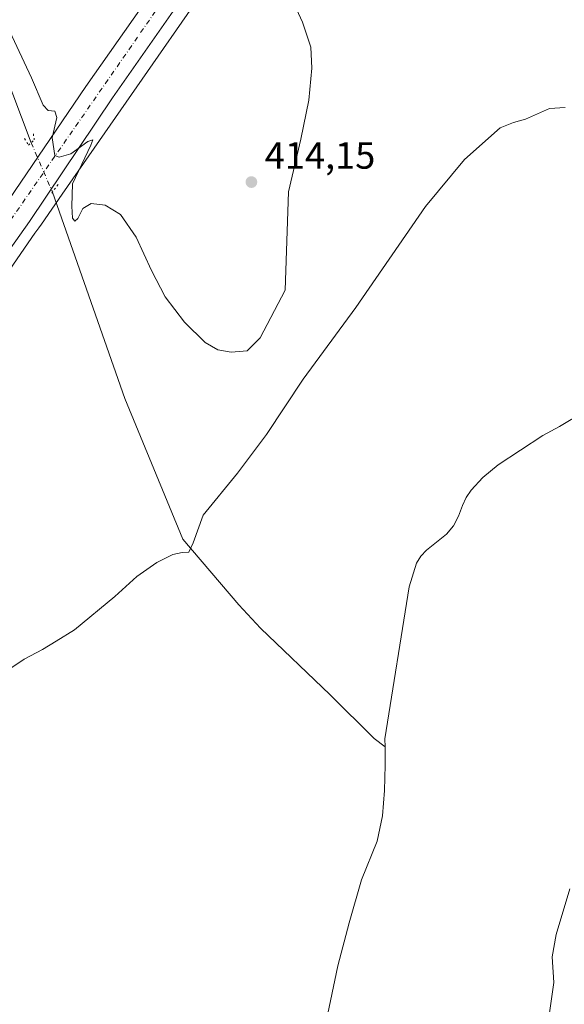
# Model space of a CAD drawing. Units: metres. Extents: x 597247 to 600716, y 4726802 to 4729164.
# Drawn here: x 599259 to 599403, y 4727630 to 4727890 of the extents above; entities that cross this region are included whole.
import ezdxf

# ---------------------------------------------------------------- set-up
doc = ezdxf.new("R2010")
doc.units = ezdxf.units.M
doc.header["$MEASUREMENT"] = 0
for name, pattern in [('DGN Style 3', [2.307223458686699, 1.648016756204785, -0.6592067024819142]), ('DGN Style 4', [2.6384748266838614, 1.318413404963828, -0.6592067024819142, 0.001648016756204785, -0.6592067024819142]), ('DGN Style 5', [1.1536117293433497, 0.4944050268614355, -0.6592067024819142])]:
    doc.linetypes.add(name, pattern=pattern)
for name, color, linetype, lineweight in [('Carretera de calzada doble eje', 1, 'DGN Style 4', 0), ('Carretera de calzada única Cxs', 7, 'Continuous', 13), ('Carretera de calzada única eje', 7, 'DGN Style 4', 0), ('Corriente natural lineal', 142, 'Continuous', 13), ('Corriente natural lineal oculto', 9, 'DGN Style 4', 13), ('Cultivos herbáceos CxS', 92, 'Continuous', 0), ('Curva de nivel normal', 30, 'Continuous', 0), ('Núcleo urbano CxS', 7, 'Continuous', 0), ('Puente lineal', 2, 'DGN Style 5', 0), ('Punto de cota en terreno', 7, 'Continuous', 0), ('Rótulo de punto de cota en terreno', 7, 'Continuous', 0), ('Talud superficial', 30, 'DGN Style 3', 0)]:
    doc.layers.add(name, color=color, linetype=linetype, lineweight=lineweight)
doc.styles.add('Style-Arial', font='txt')

# ---------------------------------------------------------------- blocks, each defined once
blk = doc.blocks.new('*U18')
at = {"layer": 'Cultivos herbáceos CxS', "color": 92, "linetype": 'Continuous', "lineweight": 0}
blk.add_polyline3d([(599123.3126999997, 4727621.695499999, 399.292300000001), (599144.7619000003, 4727654.8191, 401.1609999999928), (599161.1255000001, 4727679.280099999, 402.7375000000029), (599190.7094999999, 4727724.920499999, 405.1965000000055), (599202.4210000001, 4727742.143100001, 405.8883999999962), (599202.4901000002, 4727742.249700001, 405.8901999999944), (599213.2550999997, 4727759.6193, 406.5660000000062), (599225.3531, 4727777.826300001, 407.3123999999953), (599237.1070999998, 4727794.813200001, 407.9180000000051), (599237.1524999999, 4727794.8805, 407.9217999999965), (599245.9647000004, 4727808.383500001, 408.3711000000039), (599263.3387000002, 4727833.3992, 409.3558000000049), (599264.3359000003, 4727834.8027, 409.399900000004), (599264.3805999998, 4727834.8674, 409.4014000000025), (599265.0258999999, 4727835.8281, 409.4162999999971), (599270.5048000002, 4727843.716700001, 409.7716999999975), (599327.4272999996, 4727925.677400001, 411.4119999999967), (599340.2780999999, 4727943.3279, 411.6009999999951), (599377.5093, 4727994.7897, 412.4787999999971), (599407.0302999998, 4728035.451199999, 413.1051000000007), (599460.9217999997, 4728110.133099999, 414.3488999999972)], dxfattribs=at)
blk = doc.blocks.new('*U19')
at = {"layer": 'Núcleo urbano CxS', "color": 7, "linetype": 'Continuous', "lineweight": 0}
blk.add_polyline3d([(599460.9217999997, 4728110.133099999, 414.3488999999972), (599407.0302999998, 4728035.451199999, 413.1051000000007), (599377.5093, 4727994.7897, 412.4787999999971), (599340.2780999999, 4727943.3279, 411.6009999999951), (599327.4272999996, 4727925.677400001, 411.4119999999967), (599270.5048000002, 4727843.716700001, 409.7716999999975), (599265.0258999999, 4727835.8281, 409.4162999999971), (599264.3805999998, 4727834.8674, 409.4014000000025), (599264.3359000003, 4727834.8027, 409.399900000004), (599263.3387000002, 4727833.3992, 409.3558000000049), (599245.9647000004, 4727808.383500001, 408.3711000000039), (599237.1524999999, 4727794.8805, 407.9217999999965), (599237.1070999998, 4727794.813200001, 407.9180000000051), (599225.3531, 4727777.826300001, 407.3123999999953), (599213.2550999997, 4727759.6193, 406.5660000000062), (599202.4901000002, 4727742.249700001, 405.8901999999944), (599202.4210000001, 4727742.143100001, 405.8883999999962), (599190.7094999999, 4727724.920499999, 405.1965000000055), (599161.1255000001, 4727679.280099999, 402.7375000000029), (599144.7619000003, 4727654.8191, 401.1609999999928), (599123.3126999997, 4727621.695499999, 399.292300000001)], dxfattribs=at)
blk = doc.blocks.new('*U20')
at = {"layer": 'Talud superficial', "color": 30, "linetype": 'DGN Style 3', "lineweight": 0}
for points in [[(599272.6907000003, 4728022.774599999, 410.3910999999935), (599277.6062000003, 4728005.715, 411.4703000000009), (599231.2724000001, 4727961.4737, 411.2891999999993), (599225.5926999999, 4727949.217599999, 411.835699999996), (599229.3535000002, 4727936.012, 412.2885999999999), (599225.9423000002, 4727932.6886, 412.8372999999993), (599211.5603, 4727918.6766, 411.0850000000065), (599208.1562000001, 4727915.3641, 411.0843000000023), (599164.6113999998, 4727872.991000001, 407.7286000000022), (599175.0739000002, 4727893.3181, 408.5475000000006), (599176.5685000002, 4727926.200200001, 408.5019000000029), (599154.1489000004, 4727957.288699999, 407.3714999999939), (599143.7878999999, 4727959.027600001, 405.8145999999979), (599111.4022000004, 4727964.462900001, 404.2396000000008), (599132.9118999997, 4727974.8059, 405.2453999999998), (599166.9784000004, 4727991.186799999, 406.7948000000033), (599185.289, 4727999.293500001, 407.4119000000064), (599253.3716000002, 4728018.971899999, 409.6808000000019), (599270.5319999997, 4728022.896199999, 410.3178000000044), (599272.5244000005, 4728023.3518, 410.3821000000025)], [(599194.9299999997, 4727916.530099999, 416.036300000007), (599198.9000000004, 4727918.940099999, 415.6107000000048), (599200.5361000003, 4727919.926700001, 415.2790999999997), (599202.8799999999, 4727921.340100001, 414.9517000000051), (599206.8600000005, 4727923.7501, 414.5231000000058), (599210.7699999996, 4727926.0801, 414.0727999999945), (599214.6699999999, 4727928.420100001, 413.7832999999956), (599218.5800000001, 4727930.7501, 413.6977000000043), (599221.9000000004, 4727934.200099999, 414.5019999999931), (599219.9199999999, 4727937.9801, 414.5999000000011), (599217.9400000004, 4727941.7501, 415.0347000000039), (599216.4699999997, 4727951.890100001, 415.2335000000021), (599219.6500000004, 4727962.540100001, 416.5795999999973), (599223.3300000001, 4727965.790100001, 416.171199999997), (599227.0099999999, 4727969.030099999, 416.5059999999939), (599230.6799999997, 4727972.280099999, 415.3758999999991), (599234.3600000005, 4727975.530099999, 414.754700000005), (599238.04, 4727978.770099999, 415.2057999999961), (599241.7199999997, 4727982.020099999, 415.8640000000014), (599244.7000000002, 4727984.970100001, 416.1043000000063), (599250.6500000004, 4727990.880100001, 415.8947999999946), (599253.6299999999, 4727993.8301, 415.8059000000067), (599256.6100000005, 4727996.790100001, 416.2841999999946), (599259.5899999999, 4727999.7401, 415.696299999996), (599262.6299999999, 4728003.040100001, 416.3276000000042), (599265.6699999999, 4728006.350099999, 416.4168999999966), (599268.7100000001, 4728009.6501, 415.3364000000001), (599268.6900000004, 4728010.5001, 415.1652999999933), (599265.1100000005, 4728009.5801, 416.0850999999966), (599261.5300000003, 4728008.670100001, 416.4078000000009), (599257.0599999996, 4728007.050100001, 415.414300000004), (599252.5899999999, 4728005.420100001, 414.7572999999975), (599244.1039000005, 4728002.344599999, 415.6506999999983), (599243.6500000004, 4728002.1801, 415.6711000000068), (599239.1900000004, 4728000.5601, 415.4125000000058), (599234.7199999997, 4727998.940099999, 415.2326999999932), (599230.25, 4727997.3101, 415.4447999999975), (599225.7800000003, 4727995.690099999, 415.2728999999963), (599221.6500000004, 4727993.9101, 415.2832000000053), (599217.5199999996, 4727992.140100001, 415.5258000000031), (599213.3899999997, 4727990.360099999, 416.0194000000047), (599205.1299999999, 4727986.8201, 416.5568999999959), (599201, 4727985.040100001, 416.6627000000008), (599196.5800000001, 4727983.470100001, 416.9942000000011), (599192.1699999999, 4727981.9001, 417.0709999999963), (599187.75, 4727980.340100001, 417.1860000000015), (599183.3399999999, 4727978.770099999, 417.4348999999929), (599174.0599999996, 4727976.890100001, 416.9426999999997), (599170.1399999997, 4727975.4001, 416.6741000000038), (599166.2100000001, 4727973.920100001, 416.5114999999932), (599162.6873000005, 4727972.5811, 416.4336000000039), (599162.29, 4727972.4301, 416.3965999999928), (599153.8700000001, 4727970.1501, 413.5890000000072), (599154.6699999999, 4727970.0001, 413.9318000000058), (599157.8099999996, 4727968.700099999, 415.1052999999956), (599160.9600000001, 4727967.4101, 415.8978999999963), (599163.8047000002, 4727966.2323, 416.3510999999999), (599164.0999999996, 4727966.110099999, 416.3880999999965), (599166.1026999997, 4727963.992000001, 416.3742999999959), (599167.0499999998, 4727962.9901, 416.4020000000019), (599170.0099999999, 4727959.870100001, 415.9462000000058), (599172.9600000001, 4727956.7501, 416.0939999999973), (599174.6432999996, 4727954.9815, 415.7670000000071), (599175.9199999999, 4727953.640100001, 415.8429999999935), (599178.8700000001, 4727950.520099999, 416.1765000000014), (599181.8300000001, 4727947.4001, 416.9553000000014), (599184.2400000002, 4727943.420100001, 416.7584000000061), (599186.6500000004, 4727939.450099999, 416.6089999999967), (599187.9900000002, 4727935.6601, 416.6693999999989), (599189.3300000001, 4727931.880100001, 416.6235000000015), (599190.9500000002, 4727914.120100001, 415.7741999999998)]]:
    blk.add_polyline3d(points, close=True, dxfattribs=at)
blk = doc.blocks.new('5PATER')
at = {"layer": 'Núcleo urbano CxS', "linetype": 'Continuous', "lineweight": 0}
h = blk.add_hatch(color=51, dxfattribs=at)
edge = h.paths.add_edge_path()
edge.add_ellipse((0, 0), major_axis=(-0.1095731443231308, -0.1110710700762829), ratio=0.9994222409660322, start_angle=0, end_angle=360)
blk = doc.blocks.new('*U29')
at = {"layer": 'Carretera de calzada única Cxs', "color": 7, "linetype": 'Continuous', "lineweight": 13}
for points in [[(599720.7600999996, 4728473.970100001, 421.3960999999982), (599690.4801000003, 4728432.1801, 420.131899999993), (599659.2600999996, 4728389.2501, 418.9278000000049), (599589.4200999998, 4728292.380100001, 416.5880999999936), (599520.1401000004, 4728196.7601, 415.6520000000019), (599512.1045000004, 4728185.736099999, 415.5767000000051), (599510.0801999997, 4728182.960100001, 415.5584999999992), (599480.7301000003, 4728142.710100001, 414.9406000000017), (599404.6001000004, 4728037.210100001, 413.3706999999995), (599375.0800999999, 4727996.550100001, 412.6098000000056), (599337.8501000004, 4727945.090100001, 411.8165000000009), (599312.7100999998, 4727910.5601, 411.2642999999953), (599283.8000999996, 4727869.1601, 410.4756999999955), (599261.8901000004, 4727836.540100001, 411.6477000000014), (599247.9600999998, 4727816.9301, 408.7290000000066), (599234.6401000004, 4727796.520099999, 407.9622999999993), (599222.8701, 4727779.5101, 407.3546000000061), (599210.7301000003, 4727761.2401, 406.5788999999932), (599199.9401000004, 4727743.8301, 405.8662999999942), (599188.2100999998, 4727726.5801, 405.074099999998), (599158.6201, 4727680.9301, 402.7137999999977), (599138.3300999999, 4727650.600099999, 400.8420999999944), (599124.3201000001, 4727628.970100001, 399.6863000000012)], [(599110.8201000001, 4727621.090100001, 398.9164000000019), (599116.5701000001, 4727630.340100001, 399.5500999999931), (599182.4600999998, 4727731.090100001, 405.2682000000059), (599228.1901000004, 4727800.790100001, 408.2381000000024), (599276.7301000003, 4727872.110099999, 410.5227000000014), (599305.7100999998, 4727913.4301, 411.4274000000005), (599330.9801000003, 4727948.340100001, 411.9245999999985), (599369.4600999998, 4728001.1801, 412.6343000000052), (599398.9801000003, 4728042.090100001, 413.3785000000062), (599485.7301000003, 4728161.9801, 416.5684000000037), (599514.7301000003, 4728201.540100001, 415.9348000000027), (599548.7600999996, 4728248.960100001, 416.3015000000014), (599583.5301000001, 4728296.7601, 416.7513999999938), (599598.1001000004, 4728317.300100001, 417.0865999999951), (599654.0100999996, 4728394.7601, 419.1304999999993), (599684.7301000003, 4728436.6801, 420.3141999999935), (599714.7500999998, 4728477.9801, 421.607999999993), (599781.8901000004, 4728570.710100001, 424.2973999999958)]]:
    blk.add_polyline3d(points, dxfattribs=at)

msp = doc.modelspace()

# ---------------------------------------------------------------- linework, layer by layer
at = {"layer": 'Carretera de calzada doble eje', "color": 1, "linetype": 'DGN Style 4', "lineweight": 0, "extrusion": (-0.0319711727974206, 0.003991564714268822, 0.999480820987121), "elevation": 123.4161715510381, "flags": 128}
msp.add_lwpolyline([(-4766215.651811365, 9191.93178740528), (-4766118.096621025, 9137.792531063664), (-4766042.607569451, 9097.916496809572), (-4765937.039637158, 9036.095356027945), (-4765895.359294473, 9009.128412487335), (-4765839.298721055, 8971.424754284322), (-4765750.16592157, 8906.03865974606), (-4765701.315733789, 8866.67540328321), (-4765647.460160898, 8822.899120013346), (-4765591.785772954, 8773.912877023802), (-4765547.778154897, 8738.018652536557)], dxfattribs=at)
at = {"layer": 'Carretera de calzada única Cxs', "color": 7, "linetype": 'Continuous', "lineweight": 13}
for points in [[(599110.8201000001, 4727621.090100001, 398.9164000000019), (599116.5701000001, 4727630.340100001, 399.5500999999931), (599182.4600999998, 4727731.090100001, 405.2682000000059), (599228.1901000004, 4727800.790100001, 408.2381000000024), (599276.7301000003, 4727872.110099999, 410.5227000000014), (599305.7100999998, 4727913.4301, 411.4274000000005), (599330.9801000003, 4727948.340100001, 411.9245999999985), (599369.4600999998, 4728001.1801, 412.6343000000052), (599398.9801000003, 4728042.090100001, 413.3785000000062), (599485.7301000003, 4728161.9801, 416.5684000000037), (599514.7301000003, 4728201.540100001, 415.9348000000027), (599548.7600999996, 4728248.960100001, 416.3015000000014), (599583.5301000001, 4728296.7601, 416.7513999999938), (599598.1001000004, 4728317.300100001, 417.0865999999951), (599654.0100999996, 4728394.7601, 419.1304999999993), (599684.7301000003, 4728436.6801, 420.3141999999935), (599714.7500999998, 4728477.9801, 421.607999999993), (599781.8901000004, 4728570.710100001, 424.2973999999958), (599881.1700999998, 4728707.4901, 429.4233999999997), (600061.8300999999, 4728956.6501, 439.1993999999977), (600104.5500999996, 4729015.850099999, 448.4005999999936), (600109.1168999998, 4729022.180500001, 447.4801000000007)], [(599510.0801999997, 4728182.960100001, 415.5584999999992), (599480.7301000003, 4728142.710100001, 414.9406000000017), (599404.6001000004, 4728037.210100001, 413.3706999999995), (599375.0800999999, 4727996.550100001, 412.6098000000056), (599337.8501000004, 4727945.090100001, 411.8165000000009), (599312.7100999998, 4727910.5601, 411.2642999999953), (599283.8000999996, 4727869.1601, 410.4756999999955), (599261.8901000004, 4727836.540100001, 411.6477000000014), (599247.9600999998, 4727816.9301, 408.7290000000066), (599234.6401000004, 4727796.520099999, 407.9622999999993), (599222.8701, 4727779.5101, 407.3546000000061), (599210.7301000003, 4727761.2401, 406.5788999999932), (599199.9401000004, 4727743.8301, 405.8662999999942), (599188.2100999998, 4727726.5801, 405.074099999998), (599158.6201, 4727680.9301, 402.7137999999977), (599138.3300999999, 4727650.600099999, 400.8420999999944), (599124.3201000001, 4727628.970100001, 399.6863000000012)]]:
    msp.add_polyline3d(points, dxfattribs=at)
at = {"layer": 'Carretera de calzada única eje', "color": 7, "linetype": 'DGN Style 4', "lineweight": 0}
msp.add_polyline3d([(599508.3960999995, 4728186.960700001, 415.5939000000071), (599439.3501000004, 4728092.220100001, 414.4073000000063), (599382.3201000001, 4728013.540100001, 412.8680000000023), (599334.7301000003, 4727947.880100001, 411.8597000000009), (599306.0000999998, 4727907.690099999, 411.2216000000044), (599230.1001000004, 4727798.220100001, 408.0562999999966), (599206.2801000001, 4727760.800100001, 406.5482999999949), (599163.2100999998, 4727695.7301, 403.2287000000069), (599111.3000999996, 4727615.130100001, 398.9735999999975), (599098.5100999996, 4727593.2601, 397.959400000007), (599095.7801000001, 4727575.8101, 397.2869999999967), (599096.3701, 4727561.4301, 396.6353999999992), (599093.2301000003, 4727549.420100001, 396.1042000000016), (599089.3000999996, 4727543.5101, 395.8586000000068), (599082.0100999996, 4727537.600099999, 395.6828999999998), (599073.5100999996, 4727533.390100001, 395.7915999999968)], dxfattribs=at)
at = {"layer": 'Corriente natural lineal', "color": 142, "linetype": 'Continuous', "lineweight": 13}
for points in [[(599247.3000999996, 4727895.4001, 409.684500000003), (599248.0740999999, 4727893.553099999, 409.3510999999999), (599254.9501, 4727876.9301, 408.521900000007), (599262.3302999996, 4727857.312100001, 409.1664000000019)], [(599267.9381999997, 4727844.277799999, 409.7203000000009), (599287.0100999996, 4727789.7501, 407.8252000000066), (599302.3201000001, 4727752.620100001, 405.462400000004), (599317.1601, 4727735.340100001, 403.4600999999966), (599322.8501000004, 4727729.110099999, 403.1444999999949), (599341.2100999998, 4727711.5601, 402.4084000000003), (599352.8601000002, 4727700.0101, 402.0541999999987), (599355.7001, 4727697.790100001, 402.0335999999952)], [(599408.5100999996, 4727786.420100001, 404.135500000004), (599401.7701000003, 4727782.370100001, 403.7171999999992), (599397.3400999998, 4727779.9901, 403.5835999999982), (599385.5800999999, 4727772.2501, 403.0715999999957), (599381.5301000001, 4727768.890100001, 402.9597000000067), (599378.4001000002, 4727765.5801, 402.9233999999997), (599377.1401000004, 4727763.620100001, 402.9051000000036), (599376.1101000002, 4727761.540100001, 402.9410000000062), (599375.0900999998, 4727758.6801, 403.0161999999983), (599373.7401000002, 4727756.140100001, 402.9744000000064), (599371.9301000005, 4727753.9301, 402.9511000000057), (599366.6700999998, 4727749.690099999, 402.8307999999961), (599365.1201, 4727748.1501, 402.7765000000072), (599363.9801000003, 4727746.300100001, 402.7878000000055), (599362.0301000001, 4727740.0601, 402.9627000000037), (599355.6700999998, 4727699.890100001, 402.047900000005), (599355.7001, 4727697.790100001, 402.0335999999952)], [(599355.7001, 4727697.790100001, 402.0335999999952), (599355.7701000003, 4727693.0001, 402.2179999999935), (599355.6001000004, 4727686.2501, 402.4560999999958), (599354.9901000002, 4727679.550100001, 402.2213000000047), (599353.6300999997, 4727672.9301, 402.4627999999939), (599349.4901000002, 4727662.720100001, 401.6867999999959), (599346.2401000002, 4727651.380100001, 401.2281999999978), (599343.2600999996, 4727639.960100001, 401.4052999999985), (599339.0201000003, 4727619.8301, 401.1306999999942)]]:
    msp.add_polyline3d(points, dxfattribs=at)
at = {"layer": 'Corriente natural lineal oculto', "color": 9, "linetype": 'DGN Style 4', "lineweight": 13, "extrusion": (0.6215439886142062, 0.298198125699777, 0.7244038570070452), "elevation": 1782602.489763429, "flags": 128}
msp.add_lwpolyline([(4003436.468613128, -1872585.132051103), (4003436.242954601, -1872585.104780057), (4003422.291069498, -1872584.32857067)], dxfattribs=at)
at = {"layer": 'Cultivos herbáceos CxS', "color": 92, "linetype": 'Continuous', "lineweight": 0}
msp.add_polyline3d([(599460.9217999997, 4728110.133099999, 414.3488999999972), (599407.0302999998, 4728035.451199999, 413.1051000000007), (599377.5093, 4727994.7897, 412.4787999999971), (599340.2780999999, 4727943.3279, 411.6009999999951), (599327.4272999996, 4727925.677400001, 411.4119999999967), (599270.5048000002, 4727843.716700001, 409.7716999999975), (599265.0258999999, 4727835.8281, 409.4162999999971), (599264.3805999998, 4727834.8674, 409.4014000000025), (599264.3359000003, 4727834.8027, 409.399900000004), (599263.3387000002, 4727833.3992, 409.3558000000049), (599245.9647000004, 4727808.383500001, 408.3711000000039), (599237.1524999999, 4727794.8805, 407.9217999999965), (599237.1070999998, 4727794.813200001, 407.9180000000051), (599225.3531, 4727777.826300001, 407.3123999999953), (599213.2550999997, 4727759.6193, 406.5660000000062), (599202.4901000002, 4727742.249700001, 405.8901999999944), (599202.4210000001, 4727742.143100001, 405.8883999999962), (599190.7094999999, 4727724.920499999, 405.1965000000055), (599161.1255000001, 4727679.280099999, 402.7375000000029), (599144.7619000003, 4727654.8191, 401.1609999999928), (599123.3126999997, 4727621.695499999, 399.292300000001)], dxfattribs=at)
at = {"layer": 'Curva de nivel normal', "color": 30, "linetype": 'Continuous', "lineweight": 0, "flags": 128}
for points, elevation in [([(599327.2800000003, 4727903.7301), (599333.9600000001, 4727889.1601), (599336.1399999997, 4727882.520099999), (599336.3799999999, 4727876.9801), (599335.5999999996, 4727868.540100001), (599333.4800000006, 4727858.2501), (599330.2599999999, 4727844.360099999), (599329.3499999996, 4727818.360099999), (599322.79, 4727805.790100001), (599319.3200000003, 4727802.390100001), (599315.1399999997, 4727802.040100001), (599311.5999999996, 4727802.610099999), (599308.2000000002, 4727804.540100001), (599302.8200000003, 4727809.9101), (599297.7100000001, 4727816.640100001), (599294.04, 4727823.530099999), (599290.0599999996, 4727832.370100001), (599285.8600000005, 4727838.370100001), (599281.8099999996, 4727840.780099999), (599278.1399999997, 4727841.2301), (599275.9400000004, 4727839.890100001), (599274.6500000004, 4727837.3201), (599273.8200000003, 4727836.550100001), (599273.2699999996, 4727837.360099999), (599273.0599999996, 4727840.5701), (599273.25, 4727846.4801), (599278.0999999996, 4727856.620100001), (599278.6200000001, 4727858.0601), (599277.2999999998, 4727857.590100001), (599272.7800000003, 4727854.350099999), (599269.6900000004, 4727853.4901), (599268.5800000001, 4727853.9301), (599267.8899999997, 4727858.610099999), (599269.1100000005, 4727863.940099999), (599268.6100000005, 4727865.6601), (599266.8200000003, 4727865.8301), (599265.5, 4727867.1801), (599262.4100000003, 4727874.420100001), (599253.9900000002, 4727892.3301)], 410), ([(599403.1900000004, 4727866.590100001), (599399.0700000003, 4727866.3201), (599392.7599999999, 4727863.4901), (599389.5999999996, 4727862.6501), (599386.0899999999, 4727861.190099999), (599376.6900000004, 4727852.9101), (599366.4100000003, 4727840.420100001), (599348, 4727813.8201), (599334.1299999999, 4727794.840100001), (599324.4299999997, 4727780.2401), (599316.7400000002, 4727770.050100001), (599307.6699999999, 4727759.0001), (599305.0300000003, 4727751.700099999), (599303.9000000004, 4727749.220100001), (599302.1699999999, 4727749.090100001), (599299.75, 4727748.5601), (599295.5300000003, 4727746.4901), (599290.2000000002, 4727742.8201), (599284.3700000001, 4727737.4901), (599273.7199999997, 4727728.670100001), (599268.8899999997, 4727725.6801), (599265.3300000001, 4727723.4801), (599260.4800000006, 4727720.9101), (599256.6699999999, 4727718.360099999)], 405), ([(599399.1100000005, 4727627.600099999), (599400.2000000002, 4727635.600099999), (599399.8399999999, 4727642.380100001), (599400.8700000001, 4727648.280099999), (599404.4699999997, 4727660.280099999)], 405)]:
    msp.add_lwpolyline(points, dxfattribs=dict(at, elevation=elevation))
at = {"layer": 'Núcleo urbano CxS', "color": 7, "linetype": 'Continuous', "lineweight": 0}
msp.add_polyline3d([(599460.9217999997, 4728110.133099999, 414.3488999999972), (599407.0302999998, 4728035.451199999, 413.1051000000007), (599377.5093, 4727994.7897, 412.4787999999971), (599340.2780999999, 4727943.3279, 411.6009999999951), (599327.4272999996, 4727925.677400001, 411.4119999999967), (599270.5048000002, 4727843.716700001, 409.7716999999975), (599265.0258999999, 4727835.8281, 409.4162999999971), (599264.3805999998, 4727834.8674, 409.4014000000025), (599264.3359000003, 4727834.8027, 409.399900000004), (599263.3387000002, 4727833.3992, 409.3558000000049), (599245.9647000004, 4727808.383500001, 408.3711000000039), (599237.1524999999, 4727794.8805, 407.9217999999965), (599237.1070999998, 4727794.813200001, 407.9180000000051), (599225.3531, 4727777.826300001, 407.3123999999953), (599213.2550999997, 4727759.6193, 406.5660000000062), (599202.4901000002, 4727742.249700001, 405.8901999999944), (599202.4210000001, 4727742.143100001, 405.8883999999962), (599190.7094999999, 4727724.920499999, 405.1965000000055), (599161.1255000001, 4727679.280099999, 402.7375000000029), (599144.7619000003, 4727654.8191, 401.1609999999928), (599123.3126999997, 4727621.695499999, 399.292300000001)], dxfattribs=at)
at = {"layer": 'Puente lineal', "color": 2, "linetype": 'DGN Style 5', "lineweight": 0, "extrusion": (0.3315356216238258, 0.4464901837041054, 0.8311020680099273), "elevation": 2309962.484906851, "flags": 128}
msp.add_lwpolyline([(2337412.345937175, -3451410.016516257), (2337412.345937175, -3451406.000116257)], dxfattribs=at)
at = {"layer": 'Puente lineal', "color": 2, "linetype": 'DGN Style 5', "lineweight": 0}
msp.add_polyline3d([(599260.6001000004, 4727858.390100001, 410.5531000000047), (599261.6101000002, 4727856.690099999, 409.905899999998), (599263.1501000002, 4727858.020099999, 409.7970999999961), (599262.8501000004, 4727860.0601, 409.989499999996)], dxfattribs=at)

# ---------------------------------------------------------------- block references
at = {"layer": 'Carretera de calzada única Cxs', "color": 7, "linetype": 'Continuous', "lineweight": 13}
msp.add_blockref('*U29', (0, 0), dxfattribs=at)
at = {"layer": 'Cultivos herbáceos CxS', "color": 92, "linetype": 'Continuous', "lineweight": 0}
msp.add_blockref('*U18', (0, 0), dxfattribs=at)
at = {"layer": 'Núcleo urbano CxS', "color": 7, "linetype": 'Continuous', "lineweight": 0}
msp.add_blockref('*U19', (0, 0), dxfattribs=at)
at = {"layer": 'Punto de cota en terreno', "color": 7, "linetype": 'Continuous', "lineweight": 0, "xscale": 10, "yscale": 10, "zscale": 10}
msp.add_blockref('5PATER', (599320.4400000004, 4727846.91, 414.1499999999942), dxfattribs=at)
at = {"layer": 'Talud superficial', "color": 30, "linetype": 'DGN Style 3', "lineweight": 0}
msp.add_blockref('*U20', (0, 0), dxfattribs=at)

# ---------------------------------------------------------------- texts
at = {"layer": 'Rótulo de punto de cota en terreno', "color": 7, "linetype": 'Continuous', "lineweight": 0, "style": 'Style-Arial'}
msp.add_text('414,15', height=7.000000000000002, dxfattribs=at).set_placement((599323.9677999998, 4727850.437799999))

doc.saveas('drawing.dxf')
